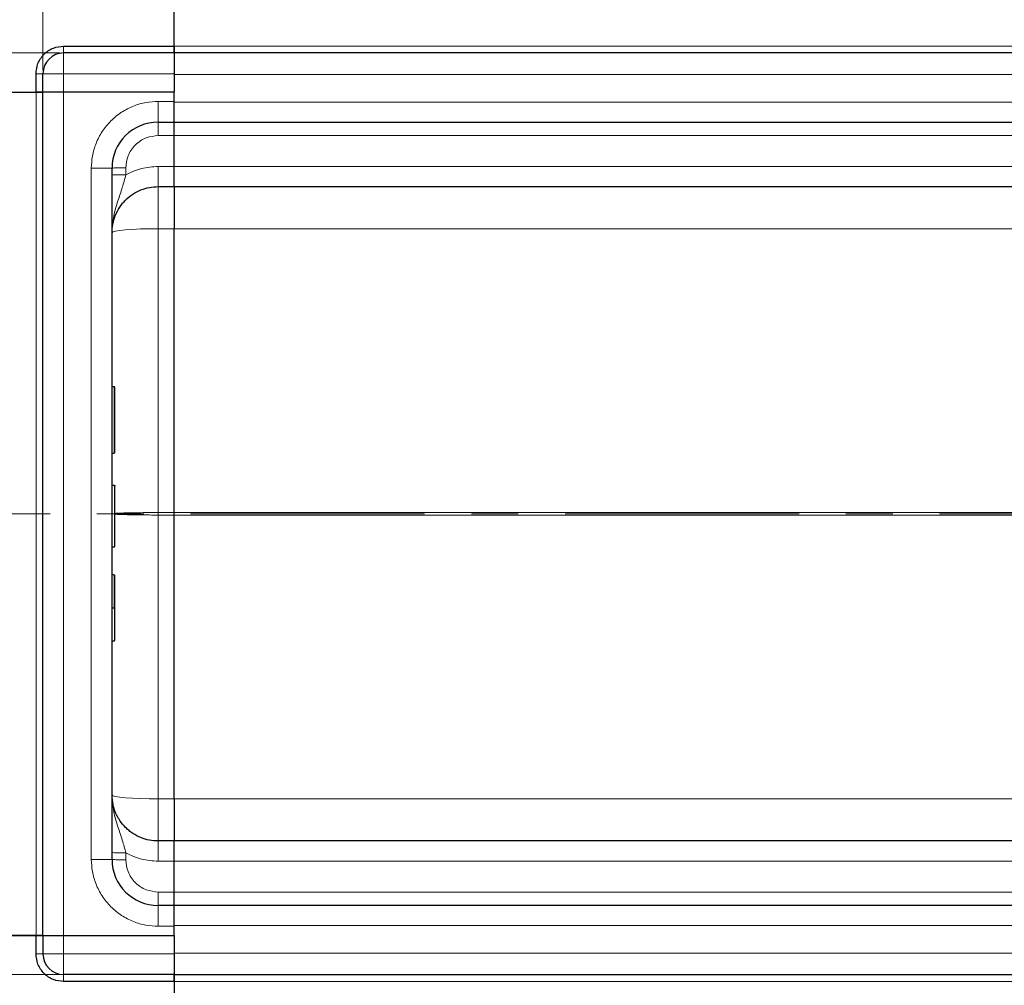
# Model space of a CAD drawing. Units: millimetres. Extents: x 0 to 420, y 0 to 297.
# Drawn here: x 63 to 89, y 118 to 145 of the extents above; entities that cross this region are included whole.
import ezdxf

# ---------------------------------------------------------------- set-up
doc = ezdxf.new("R2010")
doc.units = ezdxf.units.MM
doc.linetypes.add('CENTER', pattern=[10.16, 6.35, -1.27, 1.27, -1.27])
doc.styles.add('SLDTEXTSTYLE0', font='TXT', dxfattribs={"width": 0.605})
doc.dimstyles.new('SLDDIMSTYLE0', dxfattribs={"dimtxt": 2.568319, "dimasz": 2.5, "dimexe": 0, "dimexo": 0.0625, "dimgap": 0.64208, "dimtad": 1, "dimlfac": 8, "dimrnd": 1e-09, "dimzin": 12, "dimdsep": 46, "dimtxsty": 'SLDTEXTSTYLE0', "dimsah": 1, "dimcen": 0.09, "dimadec": 0, "dimazin": 3, "dimtfac": 1, "dimtdec": 3, "dimtofl": 0, "dimtmove": 0, "dimatfit": 3, "dimfxl": 1, "dimfrac": 2, "dimtolj": 1, "dimtzin": 12, "dimarcsym": 0})

# ---------------------------------------------------------------- blocks, each defined once
blk = doc.blocks.new('_D_1')
at = {"color": 7, "linetype": 'Continuous', "lineweight": 0}
for p, q in [((63.749, 143.749), (48.037, 143.749)), ((49.037, 143.749), (49.037, 118.749)), ((63.749, 118.749), (48.037, 118.749))]:
    blk.add_line(p, q, dxfattribs=at)
at = {"color": 7, "linetype": 'Continuous', "lineweight": 18}
for points in [[(49.037, 143.749), (48.662, 141.249), (49.412, 141.249)], [(49.037, 118.749), (49.412, 121.249), (48.662, 121.249)]]:
    blk.add_solid(points, dxfattribs=at)
at = {"color": 7, "linetype": 'Continuous', "lineweight": 18, "insert": (45.626, 128.309), "char_height": 2.6458, "attachment_point": 1, "rotation": 90, "style": 'SLDTEXTSTYLE0'}
blk.add_mtext('200', dxfattribs=at)
blk = doc.blocks.new('_D_2')
at = {"color": 7, "linetype": 'Continuous', "lineweight": 0}
for p, q in [((63.287, 143.286), (63.287, 166.313)), ((254.537, 143.286), (254.537, 166.313)), ((63.287, 165.313), (254.537, 165.313))]:
    blk.add_line(p, q, dxfattribs=at)
at = {"color": 7, "linetype": 'Continuous', "lineweight": 18}
for points in [[(63.287, 165.313), (65.787, 164.938), (65.787, 165.688)], [(254.537, 165.313), (252.037, 165.688), (252.037, 164.938)]]:
    blk.add_solid(points, dxfattribs=at)
at = {"color": 7, "linetype": 'Continuous', "lineweight": 18, "insert": (154.992, 168.723), "char_height": 2.6458, "attachment_point": 1, "style": 'SLDTEXTSTYLE0'}
blk.add_mtext('1530', dxfattribs=at)

msp = doc.modelspace()

# ---------------------------------------------------------------- linework, layer by layer
at = {"color": 7, "linetype": 'Continuous', "lineweight": 25}
for p, q in [((66.849, 143.9362), (66.849, 149.9987)), ((66.849, 143.9362), (66.849, 149.9987)), ((63.849, 143.9362), (66.849, 143.9362)), ((66.849, 143.7487), (63.849, 143.7487)), ((66.849, 143.9362), (66.849, 143.7487)), ((66.849, 143.7487), (66.849, 143.9362)), ((66.849, 143.7487), (66.849, 143.1862)), ((158.9115, 143.7487), (66.849, 143.7487)), ((66.849, 143.7487), (66.849, 143.1862)), ((63.099, 142.6862), (63.099, 143.1862)), ((63.2865, 142.6862), (63.2865, 143.1862)), ((66.849, 143.1862), (66.849, 142.6862)), ((57.0365, 142.6862), (63.099, 142.6862)), ((57.0365, 142.6862), (63.099, 142.6862)), ((63.2865, 142.6862), (63.099, 142.6862)), ((63.099, 142.6862), (63.2865, 142.6862)), ((63.849, 142.6862), (63.2865, 142.6862)), ((63.2865, 119.8112), (63.2865, 142.6862)), ((63.849, 142.6862), (63.2865, 142.6862)), ((66.849, 142.6862), (63.849, 142.6862)), ((66.849, 142.6862), (63.849, 142.6862)), ((66.849, 142.4362), (66.849, 142.6862)), ((66.849, 141.8737), (66.849, 142.4362)), ((66.4115, 141.8737), (66.849, 141.8737)), ((66.849, 141.8737), (158.9115, 141.8737)), ((66.849, 141.5118), (66.849, 141.8737)), ((66.849, 141.0167), (66.849, 141.5118)), ((66.849, 140.6715), (66.849, 141.0167)), ((65.1615, 121.8737), (65.1615, 140.6237)), ((66.849, 140.1237), (66.849, 140.6715)), ((66.4115, 140.1237), (66.849, 140.1237)), ((66.849, 140.1237), (158.9115, 140.1237)), ((66.849, 131.2814), (66.849, 138.9826)), ((65.2178, 134.695), (65.1615, 134.695)), ((65.2365, 132.9157), (65.2365, 134.6762)), ((65.1615, 132.897), (65.2178, 132.897)), ((65.1615, 132.0272), (65.2178, 132.0272)), ((65.1615, 132.0214), (65.2178, 132.0214)), ((66.849, 123.5147), (66.849, 131.216)), ((65.1615, 130.3497), (65.2178, 130.3497)), ((65.1615, 129.6004), (65.2178, 129.6004)), ((65.1615, 128.7014), (65.2178, 128.7014)), ((65.1615, 127.8024), (65.2178, 127.8024)), ((66.849, 122.3737), (66.4115, 122.3737)), ((66.849, 121.8259), (66.849, 122.3737)), ((158.9115, 122.3737), (66.849, 122.3737)), ((66.849, 121.4807), (66.849, 121.8259)), ((66.849, 120.9856), (66.849, 121.4807)), ((66.849, 120.6237), (66.849, 120.9856)), ((66.849, 120.6237), (66.4115, 120.6237)), ((66.849, 120.0612), (66.849, 120.6237)), ((158.9115, 120.6237), (66.849, 120.6237)), ((66.849, 119.8112), (66.849, 120.0612)), ((57.0365, 119.8112), (63.099, 119.8112)), ((63.099, 119.8112), (57.0365, 119.8112)), ((63.099, 119.3112), (63.099, 119.8112)), ((63.099, 119.8112), (63.2865, 119.8112)), ((63.2865, 119.8112), (63.099, 119.8112)), ((63.2865, 119.8112), (63.2865, 119.3112)), ((63.2865, 119.8112), (63.849, 119.8112)), ((63.2865, 119.8112), (63.849, 119.8112)), ((63.849, 119.8112), (66.849, 119.8112)), ((63.849, 119.8112), (66.849, 119.8112)), ((66.849, 119.8112), (66.849, 119.3112)), ((66.849, 119.3112), (66.849, 118.7487)), ((66.849, 119.3112), (66.849, 118.7487)), ((66.849, 118.7487), (63.849, 118.7487)), ((66.849, 118.7487), (66.849, 118.5612)), ((66.849, 118.7487), (158.9115, 118.7487)), ((66.849, 118.5612), (66.849, 118.7487)), ((66.849, 118.5612), (63.849, 118.5612)), ((66.849, 118.5612), (66.849, 112.4987)), ((66.849, 118.5612), (66.849, 112.4987))]:
    msp.add_line(p, q, dxfattribs=at)
at = {"color": 8, "linetype": 'Continuous', "lineweight": 18}
for p, q in [((63.849, 143.9362), (63.849, 143.7487)), ((63.849, 143.7487), (63.849, 143.1862)), ((66.849, 143.9362), (158.9115, 143.9362)), ((63.2865, 143.1862), (63.099, 143.1862)), ((63.849, 143.1862), (63.2865, 143.1862)), ((63.849, 143.1862), (63.849, 142.6862)), ((66.849, 143.1862), (63.849, 143.1862)), ((66.849, 143.1665), (158.9115, 143.1665)), ((63.099, 142.6862), (63.099, 119.8112)), ((63.849, 119.8112), (63.849, 142.6862)), ((66.4115, 142.4362), (66.849, 142.4362)), ((66.4115, 142.4362), (66.4115, 141.8737)), ((158.9115, 142.4165), (66.849, 142.4165)), ((66.849, 141.5085), (66.4115, 141.5085)), ((66.849, 141.5118), (158.9115, 141.5118)), ((64.599, 121.8737), (64.599, 140.6237)), ((64.599, 140.6237), (65.1615, 140.6237)), ((65.5365, 140.6335), (65.5365, 140.4463)), ((66.4115, 140.6715), (66.849, 140.6715)), ((158.9115, 140.6665), (66.849, 140.6665)), ((66.4115, 138.9826), (66.4115, 140.1237)), ((66.8488, 138.9826), (66.4115, 138.9826)), ((66.4115, 138.9826), (66.4115, 131.2814)), ((66.8488, 138.9845), (66.849, 138.9826)), ((66.849, 138.9826), (153.338, 138.9826)), ((65.2178, 132.897), (65.2178, 134.695)), ((66.4115, 131.216), (66.4115, 131.2814)), ((66.4115, 131.2814), (66.849, 131.2814)), ((66.4115, 123.5147), (66.4115, 131.216)), ((66.4115, 131.216), (66.849, 131.216)), ((66.849, 131.2814), (66.8488, 131.2832)), ((66.8488, 131.2141), (66.849, 131.216)), ((149.5366, 131.2814), (66.849, 131.2814)), ((66.849, 131.216), (149.5556, 131.216)), ((65.2178, 128.7014), (65.2178, 129.6004)), ((66.4115, 122.3737), (66.4115, 123.5147)), ((66.4115, 123.5147), (66.8488, 123.5147)), ((66.849, 123.5147), (66.8488, 123.5129)), ((153.338, 123.5147), (66.849, 123.5147)), ((64.599, 121.8737), (65.1615, 121.8737)), ((65.5365, 122.0511), (65.5365, 121.8639)), ((66.4115, 121.8259), (66.849, 121.8259)), ((66.849, 121.8308), (158.9115, 121.8308)), ((66.849, 120.9889), (66.4115, 120.9889)), ((158.9115, 120.9856), (66.849, 120.9856)), ((66.4115, 120.0612), (66.4115, 120.6237)), ((66.849, 120.0612), (66.4115, 120.0612)), ((66.849, 120.0808), (158.9115, 120.0808)), ((63.849, 119.8112), (63.849, 119.3112)), ((63.099, 119.3112), (63.2865, 119.3112)), ((63.2865, 119.3112), (63.849, 119.3112)), ((63.849, 119.3112), (63.849, 118.7487)), ((66.849, 119.3112), (63.849, 119.3112)), ((158.9115, 119.3308), (66.849, 119.3308)), ((63.849, 118.7487), (63.849, 118.5612)), ((158.9115, 118.5612), (66.849, 118.5612))]:
    msp.add_line(p, q, dxfattribs=at)
at = {"color": 7, "linetype": 'CENTER', "lineweight": 18}
msp.add_line((266.6805, 131.2487), (51.2333, 131.2487), dxfattribs=at)
at = {"color": 8, "linetype": 'Continuous', "lineweight": 18, "flags": 128}
for points in [[(66.4115, 138.9826), (66.1677, 138.9805), (65.9332, 138.9743), (65.7171, 138.9643), (65.5277, 138.9507), (65.3722, 138.9342), (65.2567, 138.9154), (65.1856, 138.8949), (65.1615, 138.8737)], [(65.1615, 123.6237), (65.1856, 123.6024), (65.2567, 123.582), (65.3722, 123.5632), (65.5277, 123.5466), (65.7171, 123.5331), (65.9332, 123.523), (66.1677, 123.5168), (66.4115, 123.5147)]]:
    msp.add_lwpolyline(points, dxfattribs=at)
at = {"color": 7, "linetype": 'Continuous', "lineweight": 25}
for centre, radius, start, end in [((63.849, 143.1862), 0.5625, 90, 180), ((66.4115, 140.6237), 1.25, 90, 180), ((65.2178, 134.6762), 0.0187, 0, 90), ((65.2178, 132.9157), 0.0188, 270, 0), ((65.2178, 130.3684), 0.0188, 270, 0), ((66.4115, 121.8737), 1.25, 180, 270), ((63.849, 119.3112), 0.5625, 180, 270)]:
    msp.add_arc(centre, radius, start, end, dxfattribs=at)
for points, knots in [([(63.099, 143.1862), (63.1091, 143.2805), (63.1245, 143.4257), (63.218, 143.6003), (63.3148, 143.7204), (63.4349, 143.8172), (63.6096, 143.9107), (63.7547, 143.9262), (63.849, 143.9362)], [0, 0, 0, 0, 0.2394568, 0.3683607, 0.5, 0.6316393, 0.7605432, 1, 1, 1, 1]), ([(65.1615, 138.8737), (65.1632, 138.9227), (65.1663, 139.0142), (65.1885, 139.14), (65.2164, 139.2445), (65.2684, 139.3905), (65.3437, 139.5337), (65.4456, 139.6701), (65.5572, 139.7928), (65.719, 139.9247), (65.9405, 140.0397), (66.174, 140.1107), (66.3331, 140.1194), (66.4115, 140.1237)], [0, 0, 0, 0, 0.0749246, 0.139944, 0.1950542, 0.2402521, 0.3769476, 0.4403215, 0.5003137, 0.6303711, 0.7570016, 0.8802095, 1, 1, 1, 1]), ([(66.849, 140.1237), (66.849, 140.1237), (66.849, 140.1165), (66.849, 140.0952), (66.849, 140.0864), (66.849, 140.0651), (66.849, 140.0526), (66.849, 140.0106), (66.849, 139.9762), (66.849, 139.8947), (66.849, 139.8473), (66.849, 139.7433), (66.849, 139.6864), (66.849, 139.5937), (66.849, 139.5613), (66.849, 139.4954), (66.849, 139.4617), (66.849, 139.3583), (66.849, 139.2865), (66.849, 139.1369), (66.849, 139.0602), (66.849, 138.9826)], [0, 0, 0, 0, 0.125, 0.125, 0.1875, 0.1875, 0.25, 0.25, 0.375, 0.375, 0.5, 0.5, 0.625, 0.625, 0.6875, 0.6875, 0.75, 0.75, 0.875, 0.875, 1, 1, 1, 1]), ([(65.2178, 132.0272), (65.2191, 132.0271), (65.2218, 132.0269), (65.2257, 132.0251), (65.2292, 132.0222), (65.2327, 132.0177), (65.2358, 132.0107), (65.2363, 132.0049), (65.2365, 132.0015)], [0, 0, 0, 0, 0.1084031, 0.2250635, 0.3537711, 0.4973648, 0.7040548, 1, 1, 1, 1]), ([(65.2178, 132.0214), (65.2191, 132.0213), (65.2218, 132.0211), (65.2257, 132.0192), (65.2293, 132.0163), (65.2327, 132.0118), (65.2358, 132.0048), (65.2363, 131.9989), (65.2365, 131.9954)], [0, 0, 0, 0, 0.1081236, 0.2246337, 0.3534038, 0.4973208, 0.7039436, 1, 1, 1, 1]), ([(65.2365, 130.3684), (65.2365, 130.3763), (65.2365, 130.3926), (65.2365, 130.5312), (65.2365, 130.7405), (65.2365, 130.9995), (65.2365, 131.2833), (65.2365, 131.568), (65.2365, 131.8239), (65.2365, 131.9393), (65.2365, 131.9954)], [0, 0, 0, 0, 0.121666, 0.25, 0.378334, 0.5, 0.621666, 0.75, 0.878334, 1, 1, 1, 1]), ([(66.849, 131.216), (66.849, 131.2242), (66.849, 131.2324), (66.849, 131.2406), (66.849, 131.2474), (66.849, 131.2542), (66.849, 131.261), (66.849, 131.2678), (66.849, 131.2746), (66.849, 131.2814)], [0, 0, 0, 0, 0.00019719686, 0.00019719686, 0.00019719686, 0.00036009049, 0.00036009049, 0.00036009049, 0.00052346739, 0.00052346739, 0.00052346739, 0.00052346739]), ([(65.2365, 128.7014), (65.2365, 128.8273), (65.2365, 129.0826), (65.2365, 129.3582), (65.2365, 129.5424), (65.2365, 129.5685), (65.2365, 129.5815)], [0, 0, 0, 0, 0.2466952, 0.5, 0.7533048, 1, 1, 1, 1]), ([(65.2178, 128.7014), (65.219, 128.7014), (65.2216, 128.7014), (65.2254, 128.7014), (65.2289, 128.7014), (65.2323, 128.7014), (65.2357, 128.7015), (65.2362, 128.7014), (65.2365, 128.7014)], [0, 0, 0, 0, 0.1135182, 0.2330394, 0.3607316, 0.498359, 0.7067326, 1, 1, 1, 1]), ([(65.2365, 127.8213), (65.2365, 127.8342), (65.2365, 127.8604), (65.2365, 128.0445), (65.2365, 128.3202), (65.2365, 128.5755), (65.2365, 128.7014)], [0, 0, 0, 0, 0.2466952, 0.5, 0.7533048, 1, 1, 1, 1]), ([(65.2178, 127.8024), (65.2191, 127.8025), (65.2218, 127.8027), (65.2256, 127.804), (65.2292, 127.8061), (65.2326, 127.8094), (65.2358, 127.8146), (65.2363, 127.8188), (65.2365, 127.8213)], [0, 0, 0, 0, 0.1082069, 0.2248081, 0.3535907, 0.4973822, 0.7026839, 1, 1, 1, 1]), ([(66.4115, 122.3737), (66.3331, 122.378), (66.1739, 122.3867), (65.9406, 122.4577), (65.757, 122.553), (65.6213, 122.6524), (65.4981, 122.7635), (65.4006, 122.8819), (65.327, 123.0002), (65.285, 123.0793), (65.2345, 123.1949), (65.177, 123.375), (65.1672, 123.5322), (65.1615, 123.6237)], [0, 0, 0, 0, 0.1197928, 0.2430039, 0.369638, 0.4343235, 0.4998698, 0.6230924, 0.6672329, 0.712878, 0.7600277, 0.8602601, 1, 1, 1, 1]), ([(66.849, 123.5147), (66.849, 123.4371), (66.849, 123.3613), (66.849, 123.2501), (66.849, 123.2135), (66.849, 123.1412), (66.849, 123.1053), (66.849, 123.0013), (66.849, 122.9357), (66.849, 122.8123), (66.849, 122.7541), (66.849, 122.6501), (66.849, 122.6036), (66.849, 122.5423), (66.849, 122.5232), (66.849, 122.4885), (66.849, 122.4729), (66.849, 122.431), (66.849, 122.4098), (66.849, 122.381), (66.849, 122.3737), (66.849, 122.3737)], [0, 0, 0, 0, 0.125, 0.125, 0.1875, 0.1875, 0.25, 0.25, 0.375, 0.375, 0.5, 0.5, 0.625, 0.625, 0.6875, 0.6875, 0.75, 0.75, 0.875, 0.875, 1, 1, 1, 1]), ([(63.849, 118.5612), (63.7547, 118.5712), (63.6096, 118.5866), (63.4349, 118.6801), (63.3148, 118.7769), (63.218, 118.8971), (63.1245, 119.0717), (63.1091, 119.2168), (63.099, 119.3112)], [0, 0, 0, 0, 0.23945684, 0.36836066, 0.5, 0.63163934, 0.76054316, 1, 1, 1, 1])]:
    msp.add_open_spline(points, degree=3, knots=knots, dxfattribs=at)
at = {"color": 8, "linetype": 'Continuous', "lineweight": 18}
for points, knots in [([(64.599, 140.6237), (64.6049, 140.7342), (64.617, 140.9619), (64.7179, 141.2997), (64.8851, 141.6246), (65.1208, 141.9144), (65.4106, 142.1501), (65.7355, 142.3173), (66.0733, 142.4182), (66.301, 142.4303), (66.4115, 142.4362)], [0, 0, 0, 0, 0.116516, 0.2400113, 0.3686408, 0.5, 0.6313592, 0.7599887, 0.883484, 1, 1, 1, 1]), ([(66.4115, 141.5085), (66.3015, 141.4968), (66.1321, 141.4788), (65.9284, 141.3697), (65.7882, 141.2568), (65.6753, 141.1166), (65.5662, 140.9129), (65.5482, 140.7436), (65.5365, 140.6335)], [0, 0, 0, 0, 0.2394187, 0.3683098, 0.4999445, 0.6315884, 0.760505, 1, 1, 1, 1]), ([(65.5365, 140.4463), (65.6752, 140.5115), (65.9526, 140.6419), (66.2586, 140.6616), (66.4115, 140.6715)], [0, 0, 0, 0, 0.5000103, 1, 1, 1, 1]), ([(65.5365, 140.4463), (65.5054, 140.331), (65.4388, 140.084), (65.3128, 139.7223), (65.1906, 139.3195), (65.1715, 139.0262), (65.1615, 138.8737)], [0, 0, 0, 0, 0.2065432, 0.4424596, 0.7100335, 1, 1, 1, 1]), ([(66.4115, 131.2814), (66.3331, 131.2813), (66.1739, 131.2811), (65.9406, 131.2793), (65.757, 131.2767), (65.6213, 131.2741), (65.498, 131.2712), (65.4007, 131.2681), (65.3268, 131.265), (65.2856, 131.2629), (65.2531, 131.2611), (65.2406, 131.26), (65.2365, 131.2596)], [0, 0, 0, 0, 0.15308803, 0.3105572, 0.47242583, 0.55512188, 0.63892822, 0.79650607, 0.85296109, 0.91134451, 0.97165651, 1, 1, 1, 1]), ([(65.2365, 131.2376), (65.2407, 131.2373), (65.2742, 131.2348), (65.3441, 131.2314), (65.4455, 131.2278), (65.5572, 131.2247), (65.7189, 131.2211), (65.9405, 131.2181), (66.1739, 131.2163), (66.3331, 131.2161), (66.4115, 131.216)], [0, 0, 0, 0, 0.0249646, 0.2004813, 0.2818403, 0.3588495, 0.5257685, 0.6882551, 0.8463261, 1, 1, 1, 1]), ([(65.5365, 122.0511), (65.5054, 122.1664), (65.4388, 122.4133), (65.3128, 122.7751), (65.1906, 123.1778), (65.1715, 123.4711), (65.1615, 123.6237)], [0, 0, 0, 0, 0.20654318, 0.44245956, 0.7100335, 1, 1, 1, 1]), ([(66.4115, 120.0612), (66.301, 120.0671), (66.0733, 120.0792), (65.7355, 120.18), (65.4106, 120.3472), (65.1208, 120.583), (64.8851, 120.8728), (64.7179, 121.1976), (64.617, 121.5354), (64.6049, 121.7631), (64.599, 121.8737)], [0, 0, 0, 0, 0.116516, 0.2400113, 0.3686408, 0.5, 0.6313592, 0.7599887, 0.883484, 1, 1, 1, 1]), ([(65.5365, 122.0511), (65.6752, 121.9859), (65.9526, 121.8554), (66.2586, 121.8357), (66.4115, 121.8259)], [0, 0, 0, 0, 0.50001031, 1, 1, 1, 1]), ([(66.4115, 120.9889), (66.3015, 121.0006), (66.1321, 121.0185), (65.9284, 121.1276), (65.7882, 121.2406), (65.6753, 121.3808), (65.5662, 121.5845), (65.5482, 121.7538), (65.5365, 121.8639)], [0, 0, 0, 0, 0.23941869, 0.36830976, 0.49994448, 0.63158845, 0.760505, 1, 1, 1, 1])]:
    msp.add_open_spline(points, degree=3, knots=knots, dxfattribs=at)
for points in [[(66.4115, 141.5085), (66.4115, 141.5567), (66.4115, 141.653), (66.4115, 141.7734), (66.4115, 141.8573), (66.4115, 141.8682), (66.4115, 141.8737)], [(65.5365, 140.6335), (65.4874, 140.6333), (65.3891, 140.6331), (65.2652, 140.6308), (65.1785, 140.6275), (65.1672, 140.625), (65.1615, 140.6237)], [(66.4115, 140.6715), (66.4115, 140.5992), (66.4115, 140.4547), (66.4115, 140.2742), (66.4115, 140.1482), (66.4115, 140.1318), (66.4115, 140.1237)], [(65.1615, 140.4364), (65.1672, 140.4377), (65.1785, 140.4403), (65.2652, 140.4435), (65.3891, 140.4458), (65.4874, 140.4461), (65.5365, 140.4463)], [(66.4115, 122.3737), (66.4115, 122.3655), (66.4115, 122.3492), (66.4115, 122.2232), (66.4115, 122.0426), (66.4115, 121.8981), (66.4115, 121.8259)], [(65.1615, 122.0609), (65.1672, 122.0596), (65.1785, 122.0571), (65.2652, 122.0538), (65.3891, 122.0515), (65.4874, 122.0512), (65.5365, 122.0511)], [(65.5365, 121.8639), (65.4874, 121.864), (65.3891, 121.8643), (65.2652, 121.8666), (65.1785, 121.8698), (65.1672, 121.8724), (65.1615, 121.8737)], [(66.4115, 120.6237), (66.4115, 120.6291), (66.4115, 120.64), (66.4115, 120.724), (66.4115, 120.8444), (66.4115, 120.9407), (66.4115, 120.9889)]]:
    msp.add_open_spline(points, degree=3, dxfattribs=at)

# ---------------------------------------------------------------- dimensions: what is measured, and where the dimension line sits
at = {"color": 7, "linetype": 'Continuous', "lineweight": 18}
dim = msp.add_linear_dim(base=(254.5365, 165.3128), p1=(63.2865, 143.1862), p2=(254.5365, 143.1862), dimstyle='SLDDIMSTYLE0', dxfattribs=at)
dim.commit()
dim.dimension.update_dxf_attribs({"geometry": '_D_2', "text_midpoint": (158.9115, 165.3128), "dimtype": 160})
dim = msp.add_linear_dim(base=(49.0365, 118.7487), p1=(63.849, 143.7487), p2=(63.849, 118.7487), angle=90, dimstyle='SLDDIMSTYLE0', dxfattribs=at)
dim.commit()
dim.dimension.update_dxf_attribs({"geometry": '_D_1', "text_midpoint": (49.0365, 131.2487), "dimtype": 160})

doc.saveas('drawing.dxf')
